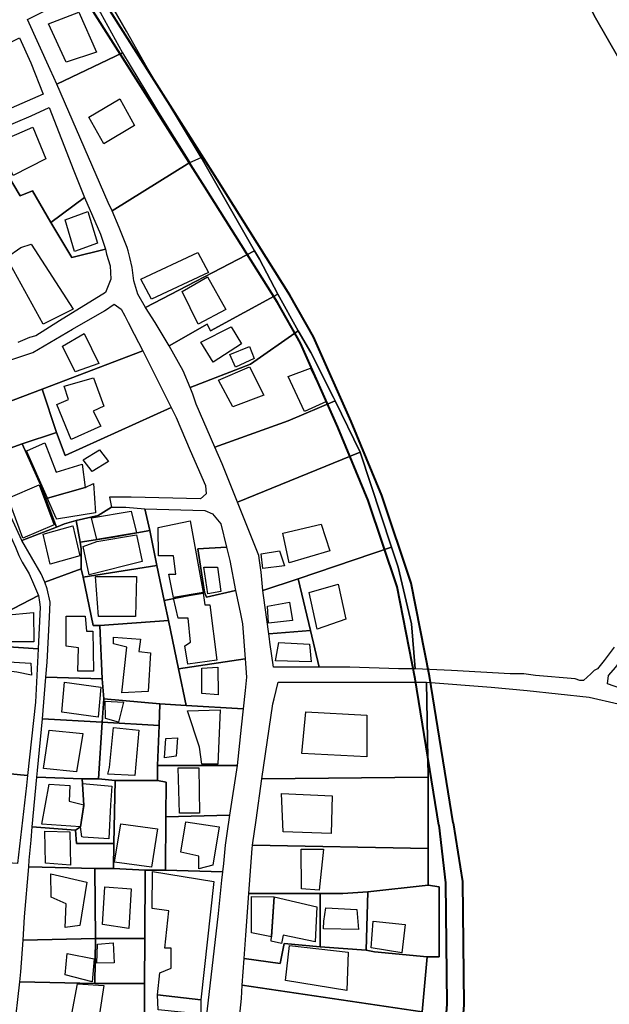
# Model space of a CAD drawing. Units: inches. Extents: x 3167 to 26728, y -445 to 9732.
# Drawn here: x 17968 to 18145, y 3504 to 3799 of the extents above; entities that cross this region are included whole.
import ezdxf

# ---------------------------------------------------------------- set-up
doc = ezdxf.new("R2010")
doc.units = ezdxf.units.IN
doc.header["$MEASUREMENT"] = 0
doc.layers.add('buildingshp', color=7, linetype='Continuous', true_color=0xea2c0b)
doc.layers.add('HEKURUDHE', color=7, linetype='Continuous', lineweight=40)
doc.layers.add('Parcelat', color=115, linetype='Continuous')

msp = doc.modelspace()

# ---------------------------------------------------------------- linework, layer by layer
at = {"layer": 'buildingshp'}
for points in [[(17981.74, 3786.44), (17976.43, 3797.94), (17985.55, 3801.44), (17990.86, 3789.44), (17981.74, 3786.44)], [(17993, 3761.93), (17988.54, 3769.93), (17997.79, 3775.43), (18002.25, 3767.43), (17993, 3761.93)], [(17971.72, 3766.93), (17975.63, 3757.43), (17965.75, 3752.43), (17961.29, 3762.43), (17971.72, 3766.93)], [(17981.42, 3739.09), (17988.23, 3741.59), (17991.17, 3732.09), (17984.17, 3729.59), (17981.42, 3739.09)], [(17963.77, 3727.78), (17968.11, 3730.78), (17971.18, 3731.78), (17983.86, 3712.28), (17974.83, 3707.78), (17963.77, 3727.78)], [(18021.3, 3729.28), (18024.43, 3723.28), (18007.3, 3715.28), (18004.18, 3721.28), (18021.3, 3729.28)], [(18016.55, 3717.55), (18024.14, 3722.03), (18029.64, 3712.17), (18021.4, 3707.81), (18016.55, 3717.55)], [(17984.42, 3693.46), (17980.6, 3701.2), (17987.14, 3704.92), (17991.52, 3695.92), (17984.42, 3693.46)], [(18022.19, 3702.41), (18031.26, 3707), (18034.41, 3701.91), (18025.91, 3696.41), (18022.19, 3702.41)], [(18036.75, 3701.02), (18038.21, 3697.46), (18032.55, 3694.88), (18030.85, 3698.66), (18036.75, 3701.02)], [(18036.74, 3694.93), (18041.08, 3686.43), (18031.8, 3682.93), (18027.46, 3690.93), (18036.74, 3694.93)], [(18053.25, 3681.59), (18048.44, 3692.09), (18055.09, 3694.59), (18059.91, 3684.59), (18053.25, 3681.59)], [(17983.21, 3673.11), (17978.89, 3683.61), (17982.43, 3685.11), (17981.08, 3689.11), (17989.93, 3691.61), (17993.02, 3683.11), (17989.83, 3681.61), (17992.11, 3677.11), (17983.21, 3673.11)], [(17970.11, 3669.84), (17970.15, 3669.86), (17975.29, 3672.16), (17978.67, 3663.32), (17986.55, 3665.73), (17987.39, 3658.68), (17976.06, 3655.53), (17969.83, 3669.71), (17970.11, 3669.84)], [(17989.55, 3663.55), (17986.86, 3667.05), (17991.74, 3670.05), (17994.46, 3666.55), (17989.55, 3663.55)], [(17964.27, 3655.48), (17973.64, 3659.48), (17977.7, 3648.48), (17978.08, 3647.48), (17968.67, 3643.48), (17964.27, 3655.48)], [(17978.77, 3649.38), (17978.69, 3649.56), (17976.03, 3655.61), (17976.13, 3655.55), (17987.39, 3658.68), (17987.38, 3658.77), (17989.96, 3659.91), (17990.53, 3651.09), (17978.83, 3649.23), (17978.77, 3649.38)], [(17987.39, 3658.68), (17987.77, 3658.79), (17987.4, 3658.6), (17987.39, 3658.68)], [(17990.89, 3643.11), (17989.3, 3649.61), (18001.21, 3651.61), (18002.8, 3645.11), (17990.89, 3643.11)], [(18009.36, 3646.71), (18018.93, 3648.71), (18022.86, 3627.21), (18013.99, 3625.71), (18012.52, 3632.71), (18014.68, 3632.71), (18013.96, 3638.21), (18009.46, 3638.21), (18009.36, 3646.71)], [(17974.77, 3644.68), (17983.74, 3647.18), (17985.83, 3638.18), (17976.86, 3635.68), (17974.77, 3644.68)], [(18048.67, 3636.11), (18046.75, 3644.97), (18058.31, 3647.71), (18060.91, 3639.71), (18048.67, 3636.11)], [(17990.89, 3642.55), (18002.8, 3644.55), (18004.52, 3636.55), (17988.58, 3632.55), (17986.8, 3641.05), (17990.89, 3642.55)], [(18040.78, 3634.39), (18040.32, 3638.76), (18045.82, 3639.67), (18047.32, 3635.17), (18040.78, 3634.39)], [(18024.23, 3626.81), (18023.08, 3634.85), (18027.21, 3634.85), (18028.2, 3627.48), (18024.23, 3626.81)], [(18002.8, 3631.99), (18002.57, 3619.99), (17991.46, 3619.99), (17990.49, 3631.99), (18002.8, 3631.99)], [(18057.06, 3616.17), (18054.69, 3627.17), (18063.37, 3629.67), (18065.75, 3619.17), (18057.06, 3616.17)], [(18013.99, 3625.48), (18022.86, 3626.98), (18023.33, 3623.48), (18024.83, 3623.48), (18027, 3606.84), (18018.25, 3605.66), (18017.33, 3611.17), (18019.03, 3612.33), (18018.36, 3619.48), (18015.39, 3619.48), (18013.99, 3625.48)], [(18042.52, 3617.98), (18042.16, 3623.13), (18048.77, 3624.29), (18049.71, 3618.79), (18042.52, 3617.98)], [(17963.43, 3620.42), (17971.9, 3621.17), (17972.05, 3612.36), (17963.96, 3612.36), (17963.43, 3620.42)], [(17981.68, 3620.11), (17987.4, 3620.11), (17987.83, 3615.61), (17989.77, 3615.61), (17989.93, 3603.61), (17985.21, 3603.61), (17985.4, 3610.61), (17981.68, 3611.11), (17981.68, 3620.11)], [(18006.35, 3597.45), (17998.46, 3597.11), (17999.91, 3610.79), (17995.98, 3611.76), (17995.98, 3613.83), (18004.02, 3613.21), (18003.51, 3609.51), (18007.02, 3609.11), (18006.35, 3597.45)], [(18054.8, 3611.67), (18055.26, 3606.35), (18044.55, 3606.67), (18045.61, 3612.17), (18054.8, 3611.67)], [(17962.76, 3603.77), (17962.7, 3606.5), (17971.15, 3605.93), (17971.34, 3602.36), (17966.93, 3603.23), (17962.76, 3603.77)], [(18022.51, 3604.43), (18027.22, 3604.8), (18027.4, 3596.52), (18022.51, 3596.9), (18022.51, 3604.43)], [(17980.43, 3591.3), (17981.18, 3600.3), (17992.09, 3598.8), (17991.34, 3589.8), (17980.43, 3591.3)], [(17997.46, 3588.29), (17993.55, 3589.41), (17993.4, 3594.58), (17998.96, 3594.29), (17997.46, 3588.29)], [(18022.51, 3575.64), (18021.76, 3580.72), (18018.18, 3591.63), (18027.97, 3592.01), (18027.22, 3575.64), (18022.51, 3575.64)], [(18053.73, 3591.4), (18071.98, 3590.4), (18071.98, 3577.9), (18052.54, 3578.9), (18053.73, 3591.4)], [(17994.74, 3574.68), (17995.9, 3586.68), (18003.51, 3585.83), (18002.37, 3572.24), (17994.18, 3572.68), (17994.74, 3574.68)], [(17974.93, 3574.36), (17976.65, 3585.86), (17986.77, 3584.86), (17984.86, 3573.36), (17974.93, 3574.36)], [(18015.17, 3583.54), (18014.8, 3578.09), (18011.22, 3577.52), (18011.6, 3583.35), (18015.17, 3583.54)], [(18021.57, 3574.51), (18021.76, 3560.96), (18015.74, 3560.96), (18015.36, 3574.51), (18021.57, 3574.51)], [(17974.36, 3557.67), (17976.61, 3569.67), (17982.84, 3569.27), (17982.62, 3564.54), (17986.99, 3563.49), (17986.01, 3556.82), (17974.36, 3557.67)], [(17986.83, 3553.78), (17986.39, 3553.81), (17986.01, 3556.82), (17986.99, 3563.49), (17986.58, 3569.81), (17995.42, 3569.05), (17995.04, 3563.41), (17994.48, 3553.25), (17986.84, 3553.78), (17986.83, 3553.78)], [(18046.35, 3566.86), (18061.63, 3566.12), (18061.35, 3554.86), (18046.89, 3555.36), (18046.35, 3566.86)], [(17998.15, 3557.73), (18009.18, 3556.23), (18007.3, 3544.73), (17996.27, 3546.23), (17998.15, 3557.73)], [(18017.61, 3558.36), (18027.65, 3556.86), (18025.8, 3545.36), (18021.57, 3544.22), (18021.57, 3547.98), (18016.16, 3549.26), (18017.61, 3558.36)], [(17983, 3545.35), (17975.46, 3545.94), (17975.29, 3555.51), (17982.84, 3555.32), (17983, 3545.35)], [(18052.27, 3550.11), (18059.05, 3550.11), (18057.7, 3537.82), (18052.43, 3538.2), (18052.27, 3550.11)], [(17985.86, 3527.19), (17981.42, 3526.62), (17981.68, 3533.68), (17977.17, 3535.75), (17977.08, 3542.73), (17987.93, 3540.23), (17985.86, 3527.19)], [(18022.18, 3504.92), (18009.15, 3506.42), (18009.87, 3513.03), (18013.3, 3514.42), (18013.24, 3520.42), (18011.36, 3520.42), (18012.54, 3531.61), (18007.54, 3532.27), (18007.65, 3543.42), (18026.11, 3540.42), (18022.18, 3504.92)], [(17993.33, 3538.79), (18001.25, 3538.2), (18000.5, 3526.34), (17992.6, 3527.47), (17993.33, 3538.79)], [(18044.14, 3535.8), (18043.42, 3523.85), (18037.38, 3525.03), (18037.38, 3535.94), (18044.14, 3535.8)], [(18043.33, 3522.49), (18044.14, 3535.8), (18057.05, 3532.8), (18056.46, 3522.3), (18046.86, 3524.3), (18046.39, 3521.8), (18043.33, 3522.49)], [(18059.67, 3532.55), (18068.99, 3532.05), (18069.55, 3525.97), (18059.01, 3526.16), (18059.14, 3528.55), (18059.67, 3532.55)], [(18073.93, 3528.55), (18083.58, 3527.55), (18082.52, 3519.05), (18073.3, 3520.55), (18073.93, 3528.55)], [(17990.89, 3515.86), (17991.09, 3521.64), (17995.79, 3522.02), (17996.17, 3516), (17990.89, 3515.86)], [(17982.05, 3518.8), (17990.09, 3517.19), (17989.55, 3510.3), (17981.46, 3512.43), (17982.05, 3518.8)], [(18047.55, 3510.73), (18048.84, 3521.23), (18066.46, 3519.23), (18065.99, 3507.73), (18047.55, 3510.73)], [(17985.11, 3509.68), (17993.05, 3509.18), (17991.77, 3500.68), (17991.02, 3495.68), (17986.71, 3496.68), (17987.27, 3500.18), (17983.4, 3500.68), (17985.11, 3509.68)], [(18009.15, 3506.42), (18022.18, 3504.92), (18022.14, 3500.57), (18009.34, 3501.89), (18009.15, 3506.42)]]:
    msp.add_lwpolyline(points, close=True, dxfattribs=at)
at = {"layer": 'HEKURUDHE'}
for points in [[(18097.92, 3558), (18090.88, 3602.07), (18085.31, 3630.05), (18076.52, 3656.37), (18067.31, 3678.53), (18055.99, 3704.01), (18048.9, 3716.5), (18027.04, 3751.23), (17956.34, 3862.39), (17943.77, 3882.27)], [(18093.61, 3557.31), (18086.57, 3601.3), (18081.08, 3628.93), (18072.42, 3654.84), (18063.3, 3676.81), (18052.08, 3702.04), (18045.15, 3714.26), (18023.34, 3748.89), (17952.66, 3860.05), (17941.47, 3877.74)], [(18093.61, 3557.31), (18095.66, 3540.03), (18096.04, 3503.57), (18093.63, 3471.99), (18087.44, 3436.82), (18080.13, 3409.92), (18066.28, 3372.63), (18055.58, 3347.06), (18036.62, 3317.16), (18024.35, 3296.93)], [(18097.92, 3558), (18100.74, 3540.46), (18101.13, 3503.41), (18098.69, 3471.36), (18092.41, 3435.71), (18084.98, 3408.36), (18071.02, 3370.76), (18060.1, 3344.7), (18040.95, 3314.48), (18028.7, 3294.29)]]:
    msp.add_lwpolyline(points, dxfattribs=at)
at = {"layer": 'Parcelat'}
for points in [[(18019.83, 4010.79), (18063.08, 3937.29), (18098.52, 3881.79), (18101.52, 3875.29), (18140.71, 3799.79), (18178.8, 3733.29)], [(18178.8, 3733.29), (18140.71, 3799.79), (18101.52, 3875.29), (18135.99, 3929.79), (18136.64, 3930.79), (18155.21, 3916.79)], [(18146.27, 3610.79), (18143.27, 3606.79), (18141.27, 3604.29), (18140.33, 3603.79), (18139.3, 3602.79), (18137.08, 3600.79), (18135.96, 3600.79), (18134.61, 3601.29), (18122.68, 3602.29), (18119.21, 3602.79), (18115.05, 3602.79), (18097.43, 3603.79), (18086.49, 3604.29), (18085.43, 3617.79), (18081.43, 3634.79), (18079.46, 3640.79), (18070.05, 3669.29), (18062.49, 3684.79), (18061.99, 3685.79), (18055.18, 3699.29), (18051.43, 3705.79), (18045.33, 3716.79), (18039.74, 3727.29), (18038.24, 3729.79), (18022.24, 3757.79), (18006.05, 3784.79), (17999.83, 3795.79), (17994.58, 3804.79)], [(17957.08, 3764.29), (17967.93, 3746.29), (17971.58, 3747.79), (17977.14, 3738.29), (17977.14, 3738.29), (17983.46, 3727.79), (17993.49, 3730.29), (17993.86, 3728.79), (17994.96, 3725.29), (17995.05, 3723.29), (17995.11, 3721.29), (17994.11, 3718.79), (17993.49, 3717.29), (17979.71, 3708.79), (17972.58, 3704.29), (17970.68, 3703.79), (17967.21, 3702.29)], [(18157.52, 3384.79), (18075.55, 3406.79), (18077.61, 3415.29), (18077.86, 3417.79), (18079.43, 3433.29), (18079.64, 3434.79), (18082.68, 3455.29), (18082.89, 3456.79), (18086.58, 3481.79), (18087.14, 3485.79), (18088.61, 3501.29), (18090.14, 3517.79), (18093.71, 3517.79), (18093.71, 3538.79), (18090.43, 3539.29), (18090.43, 3550.29), (18090.43, 3571.79), (18089.93, 3600.29), (18109.33, 3598.79), (18120.18, 3597.79), (18138.77, 3595.79), (18147.46, 3593.79)]]:
    msp.add_lwpolyline(points, dxfattribs=at)
for points in [[(17998.68, 3789.29), (17978.93, 3779.79), (17978.05, 3781.79), (17976.86, 3784.29), (17970.14, 3799.29), (17987.86, 3808.29), (17991.33, 3802.29), (17992.02, 3801.29), (17998.68, 3789.29)], [(17953.02, 3767.29), (17946.86, 3782.29), (17957.68, 3788.79), (17967.68, 3793.79), (17971.08, 3786.29), (17974.77, 3776.79), (17953.02, 3767.29)], [(18018.86, 3756.29), (17995.55, 3741.79), (17994.33, 3744.29), (17978.93, 3779.79), (17998.68, 3789.29), (18005.52, 3777.79), (18009.46, 3771.29), (18018.86, 3756.29)], [(17987.27, 3745.79), (17977.14, 3738.29), (17971.58, 3747.79), (17967.93, 3746.29), (17957.08, 3764.29), (17961.68, 3766.29), (17971.24, 3770.29), (17976.58, 3772.79), (17983.99, 3753.79), (17987.27, 3745.79)], [(18038.24, 3729.79), (18005.55, 3712.79), (18003.27, 3716.79), (18001.99, 3720.79), (18001.58, 3724.79), (18000.83, 3727.79), (18000.36, 3729.79), (18000.05, 3730.79), (17997.61, 3736.79), (17995.55, 3741.79), (18018.86, 3756.29), (18022.24, 3757.79), (18038.24, 3729.79)], [(17993.49, 3730.29), (17983.46, 3727.79), (17977.14, 3738.29), (17987.27, 3745.79), (17992.02, 3734.79), (17993.02, 3731.79), (17993.49, 3730.29)], [(18045.33, 3716.79), (18025.11, 3705.79), (18024.11, 3707.79), (18012.64, 3701.29), (18008.43, 3708.29), (18005.55, 3712.79), (18038.24, 3729.79), (18039.74, 3727.29), (18045.33, 3716.79)], [(18051.43, 3705.79), (18037.11, 3695.79), (18018.99, 3688.79), (18016.86, 3693.79), (18012.64, 3701.29), (18024.11, 3707.79), (18025.11, 3705.79), (18045.33, 3716.79), (18051.43, 3705.79)], [(18004.77, 3699.79), (17974.52, 3688.29), (17959.86, 3682.79), (17959.77, 3686.79), (17959.64, 3692.29), (17960.18, 3694.29), (17960.43, 3695.29), (17961.52, 3695.79), (17962.74, 3696.29), (17971.74, 3699.29), (17983.64, 3706.29), (17993.24, 3711.79), (17996.11, 3713.79), (17998.21, 3712.29), (17999.36, 3710.29), (18000.33, 3708.29), (18002.11, 3704.79), (18004.77, 3699.79)], [(18062.49, 3684.79), (18048.36, 3678.79), (18026.39, 3670.79), (18020.77, 3683.79), (18019.74, 3686.79), (18018.99, 3688.79), (18037.11, 3695.79), (18051.43, 3705.79), (18055.18, 3699.29), (18061.99, 3685.79), (18062.49, 3684.79)], [(18233.74, 3699.79), (18224.18, 3675.79), (18221.3, 3665.29), (18241.36, 3658.29), (18233.27, 3638.79), (18216.02, 3602.79), (18203.58, 3578.29), (18184.86, 3585.79), (18160.64, 3594.29), (18156.24, 3595.79), (18148.58, 3598.29), (18144.33, 3599.79), (18144.58, 3602.29), (18146.77, 3604.79), (18162.99, 3626.79), (18198.3, 3679.79), (18216.64, 3704.79), (18233.74, 3699.79)], [(18013.27, 3682.79), (17981.43, 3668.29), (17978.83, 3675.29), (17974.52, 3688.29), (18004.77, 3699.79), (18013.27, 3682.79)], [(17978.83, 3675.29), (17968.49, 3671.79), (17961.46, 3669.29), (17960.02, 3681.29), (17959.86, 3682.79), (17974.52, 3688.29), (17978.83, 3675.29)], [(18070.05, 3669.29), (18033.14, 3654.29), (18028.52, 3665.79), (18026.39, 3670.79), (18048.36, 3678.79), (18062.49, 3684.79), (18070.05, 3669.29)], [(17995.33, 3652.79), (17991.33, 3650.29), (17984.74, 3648.79), (17981.21, 3647.79), (17978.86, 3646.79), (17974.08, 3659.29), (17968.49, 3671.79), (17978.83, 3675.29), (17981.43, 3668.29), (18013.27, 3682.79), (18014.71, 3679.79), (18018.99, 3669.79), (18023.55, 3659.29), (18023.74, 3656.79), (18022.02, 3655.29), (18001.21, 3655.79), (17994.77, 3655.79), (17995.33, 3652.79)], [(17978.86, 3646.79), (17968.43, 3642.79), (17965.24, 3649.79), (17963.43, 3656.79), (17962.33, 3660.79), (17961.96, 3664.29), (17961.46, 3669.29), (17968.49, 3671.79), (17974.08, 3659.29), (17978.86, 3646.79)], [(18079.46, 3640.79), (18051.39, 3631.29), (18040.83, 3627.79), (18040.33, 3633.29), (18039.77, 3636.79), (18039.55, 3638.29), (18033.14, 3654.29), (18070.05, 3669.29), (18079.46, 3640.79)], [(18005.39, 3652.29), (18006.83, 3645.79), (17995.71, 3643.79), (17985.93, 3642.29), (17984.74, 3648.79), (17991.33, 3650.29), (17995.33, 3652.79), (17999.68, 3652.79), (18005.39, 3652.29)], [(18029.86, 3640.79), (18021.27, 3640.29), (18023.3, 3627.29), (18016.18, 3625.79), (18011.14, 3624.79), (18008.96, 3635.29), (18006.83, 3645.79), (18005.39, 3652.29), (18023.36, 3651.79), (18025.68, 3650.79), (18028.14, 3647.79), (18029.86, 3640.79)], [(17985.93, 3642.29), (17986.24, 3640.29), (17986.24, 3634.29), (17975.3, 3630.29), (17974.24, 3632.79), (17968.43, 3642.79), (17978.86, 3646.79), (17981.21, 3647.79), (17984.74, 3648.79), (17985.93, 3642.29)], [(17973.43, 3626.29), (17955.96, 3617.29), (17948.55, 3638.79), (17947.39, 3642.29), (17963.77, 3646.79), (17966.49, 3640.79), (17967.52, 3638.29), (17968.52, 3636.29), (17970.58, 3632.79), (17971.93, 3629.79), (17973.43, 3626.29)], [(18008.96, 3635.29), (17986.8, 3631.79), (17986.24, 3634.29), (17986.24, 3640.29), (17985.93, 3642.29), (17995.71, 3643.79), (18006.83, 3645.79), (18008.96, 3635.29)], [(18032.58, 3627.79), (18023.86, 3625.79), (18023.3, 3627.29), (18021.27, 3640.29), (18029.86, 3640.79), (18030.83, 3636.79), (18032.58, 3627.79)], [(18086.49, 3604.29), (18085.49, 3604.29), (18081.52, 3604.29), (18066.96, 3604.79), (18057.68, 3604.79), (18055.08, 3615.79), (18051.39, 3631.29), (18079.46, 3640.79), (18081.43, 3634.79), (18085.43, 3617.79), (18086.49, 3604.29)], [(17986.8, 3631.79), (17989.86, 3617.29), (17991.83, 3617.29), (17992.49, 3601.29), (17975.61, 3601.79), (17975.96, 3606.29), (17976.68, 3619.79), (17976.93, 3624.29), (17975.96, 3628.29), (17975.3, 3630.29), (17986.24, 3634.29), (17986.8, 3631.79)], [(18011.14, 3624.79), (18012.46, 3618.79), (17991.83, 3617.29), (17989.86, 3617.29), (17986.8, 3631.79), (18008.96, 3635.29), (18011.14, 3624.79)], [(18055.08, 3615.79), (18042.55, 3614.79), (18040.96, 3626.29), (18040.83, 3627.79), (18051.39, 3631.29), (18055.08, 3615.79)], [(18035.43, 3607.29), (18015.43, 3604.29), (18012.46, 3618.79), (18011.14, 3624.79), (18016.18, 3625.79), (18023.3, 3627.29), (18023.86, 3625.79), (18032.58, 3627.79), (18033.93, 3621.29), (18034.68, 3617.79), (18035.43, 3607.29)], [(17973.27, 3610.29), (17951.08, 3611.79), (17951.93, 3615.29), (17955.96, 3617.29), (17973.43, 3626.29), (17973.71, 3624.29), (17973.86, 3622.79), (17973.27, 3610.29)], [(18015.43, 3604.29), (18017.8, 3593.29), (18009.89, 3593.79), (17993.02, 3595.29), (17992.49, 3601.29), (17991.83, 3617.29), (18012.46, 3618.79), (18015.43, 3604.29)], [(18057.68, 3604.79), (18052.58, 3604.79), (18043.96, 3604.79), (18042.89, 3612.29), (18042.77, 3613.29), (18042.55, 3614.79), (18055.08, 3615.79), (18057.68, 3604.79)], [(17973.27, 3610.29), (17972.52, 3594.29), (17970.14, 3572.29), (17949.24, 3574.29), (17953.77, 3597.29), (17947.71, 3598.79), (17951.08, 3611.79), (17973.27, 3610.29)], [(18034.83, 3592.29), (18017.8, 3593.29), (18015.43, 3604.29), (18035.43, 3607.29), (18035.83, 3601.79), (18035.43, 3597.79), (18034.83, 3592.29)], [(17992.49, 3601.29), (17993.02, 3595.29), (17992.55, 3588.29), (17974.58, 3589.29), (17974.8, 3591.79), (17975.61, 3601.79), (17992.49, 3601.29)], [(18090.43, 3571.79), (18040.52, 3571.29), (18043.8, 3593.79), (18044.18, 3595.29), (18045.39, 3600.29), (18086.96, 3600.29), (18089.93, 3600.29), (18090.43, 3571.79)], [(18009.89, 3593.79), (18009.61, 3587.29), (17992.55, 3588.29), (17993.02, 3595.29), (18009.89, 3593.79)], [(18017.8, 3593.29), (18034.83, 3592.29), (18034.24, 3586.79), (18033.08, 3575.29), (18009.11, 3575.29), (18009.61, 3587.29), (18009.89, 3593.79), (18017.8, 3593.29)], [(17992.55, 3588.29), (17991.39, 3571.29), (17986.49, 3571.29), (17972.89, 3571.79), (17973.08, 3573.79), (17974.58, 3589.29), (17992.55, 3588.29)], [(18009.61, 3587.29), (18009.11, 3575.29), (18009.11, 3570.79), (17996.39, 3570.79), (17991.39, 3571.29), (17992.55, 3588.29), (18009.61, 3587.29)], [(18030.8, 3560.29), (18011.68, 3559.79), (18011.71, 3570.29), (18009.11, 3570.79), (18009.11, 3575.29), (18033.08, 3575.29), (18030.8, 3560.29)], [(17970.14, 3572.29), (17969.83, 3569.29), (17967.14, 3545.79), (17944.08, 3547.29), (17945.14, 3553.29), (17948.93, 3572.79), (17949.24, 3574.29), (17970.14, 3572.29)], [(17986.49, 3571.29), (17986.58, 3569.79), (17986.99, 3563.29), (17986.02, 3556.79), (17984.55, 3555.79), (17971.52, 3556.79), (17972.89, 3571.79), (17986.49, 3571.29)], [(18090.43, 3550.29), (18037.68, 3551.29), (18038.77, 3558.79), (18040.52, 3571.29), (18090.43, 3571.79), (18090.43, 3550.29)], [(17996.39, 3570.79), (17996.08, 3551.79), (17984.86, 3551.79), (17984.55, 3555.79), (17986.02, 3556.79), (17986.99, 3563.29), (17986.58, 3569.79), (17986.49, 3571.29), (17991.39, 3571.29), (17996.39, 3570.79)], [(18011.68, 3559.79), (18011.58, 3543.79), (18005.43, 3543.79), (17995.96, 3544.29), (17996.08, 3551.79), (17996.39, 3570.79), (18009.11, 3570.79), (18011.71, 3570.29), (18011.68, 3559.79)], [(18028.64, 3543.29), (18011.58, 3543.79), (18011.68, 3559.79), (18030.8, 3560.29), (18029.99, 3554.79), (18029.49, 3551.29), (18028.93, 3545.79), (18028.64, 3543.29)], [(17984.55, 3555.79), (17984.86, 3551.79), (17996.08, 3551.79), (17995.96, 3544.29), (17990.33, 3544.29), (17970.49, 3544.79), (17970.64, 3546.79), (17971.18, 3552.79), (17971.52, 3556.79), (17984.55, 3555.79)], [(18090.43, 3550.29), (18090.43, 3539.29), (18072.33, 3537.29), (18064.8, 3536.79), (18058.02, 3536.79), (18036.58, 3536.79), (18037.55, 3550.29), (18037.68, 3551.29), (18090.43, 3550.29)], [(17990.33, 3544.29), (17990.52, 3523.29), (17968.77, 3522.79), (17969.24, 3529.79), (17970.49, 3544.79), (17990.33, 3544.29)], [(18005.43, 3543.79), (18005.33, 3523.29), (17990.52, 3523.29), (17990.33, 3544.29), (17995.96, 3544.29), (18005.43, 3543.79)], [(18028.64, 3543.29), (18028.39, 3540.79), (18027.39, 3530.79), (18023.93, 3501.29), (18023.64, 3499.29), (18023.49, 3498.29), (18005.05, 3499.29), (18005.21, 3501.29), (18005.24, 3509.79), (18005.33, 3523.29), (18005.43, 3543.79), (18011.58, 3543.79), (18028.64, 3543.29)], [(18090.14, 3517.79), (18074.33, 3519.29), (18071.8, 3519.79), (18072.33, 3537.29), (18090.43, 3539.29), (18093.71, 3538.79), (18093.71, 3517.79), (18090.14, 3517.79)], [(18057.99, 3520.79), (18047.24, 3521.79), (18046.02, 3515.79), (18035.18, 3517.29), (18035.68, 3524.29), (18036.58, 3536.79), (18058.02, 3536.79), (18057.99, 3520.79)], [(18071.8, 3519.79), (18057.99, 3520.79), (18058.02, 3536.79), (18064.8, 3536.79), (18072.33, 3537.29), (18071.8, 3519.79)], [(17990.33, 3509.79), (17967.83, 3510.29), (17968.11, 3513.29), (17968.77, 3522.79), (17990.52, 3523.29), (17990.33, 3509.79)], [(18005.24, 3509.79), (17990.33, 3509.79), (17990.52, 3523.29), (18005.33, 3523.29), (18005.24, 3509.79)], [(18057.99, 3520.79), (18071.8, 3519.79), (18074.33, 3519.29), (18090.14, 3517.79), (18088.61, 3501.29), (18034.61, 3509.29), (18035.18, 3517.29), (18046.02, 3515.79), (18047.24, 3521.79), (18057.99, 3520.79)], [(17990.33, 3509.79), (18005.24, 3509.79), (18005.21, 3501.29), (18005.05, 3499.29), (18004.58, 3492.29), (17990.52, 3492.79), (17978.05, 3492.79), (17965.64, 3493.29), (17966.05, 3495.29), (17967.83, 3510.29), (17990.33, 3509.79)], [(18088.61, 3501.29), (18087.14, 3485.79), (18086.58, 3481.79), (18044.83, 3488.79), (18045.43, 3494.29), (18033.39, 3495.79), (18034.33, 3505.29), (18034.49, 3507.29), (18034.61, 3509.29), (18088.61, 3501.29)]]:
    msp.add_lwpolyline(points, close=True, dxfattribs=at)

doc.saveas('drawing.dxf')
